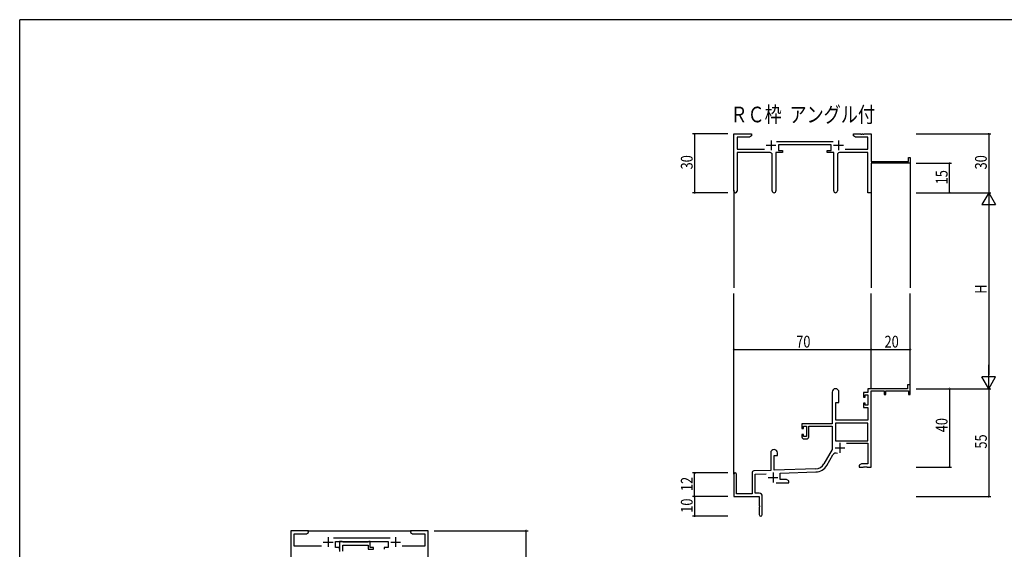
# Model space of a CAD drawing. Extents: x 0 to 1133, y 0 to 806.
# Drawn here: x 4 to 506, y 532 to 802 of the extents above; entities that cross this region are included whole.
import ezdxf

# ---------------------------------------------------------------- set-up
doc = ezdxf.new("R2010")
doc.units = 0
for name, color, linetype in [('USER1', 3, 'CONTINUOUS'), ('YKK_11', 7, 'CONTINUOUS'), ('YKK_12', 2, 'CONTINUOUS'), ('YKK_D', 6, 'CONTINUOUS'), ('YKK_ZWAK', 7, 'CONTINUOUS')]:
    doc.layers.add(name, color=color, linetype=linetype)
doc.styles.get("Standard").update_dxf_attribs({"font": 'ROMANS.SHX', "bigfont": 'EXTFONT.SHX'})

# ---------------------------------------------------------------- blocks, each defined once
blk = doc.blocks.new('A201')
at = {"layer": 'YKK_ZWAK', "color": 254, "linetype": 'Continuous'}
for p in [(571, 410), (21, 35)]:
    blk.add_line(p, (21, 410), dxfattribs=at)

msp = doc.modelspace()

# ---------------------------------------------------------------- linework, layer by layer
at = {"layer": 'YKK_11', "color": 0, "linetype": 'ByBlock', "lineweight": -2}
for p, q in [((368.19, 714.55), (368.19, 743.73)), ((368.19, 743.73), (377.19, 743.73)), ((377.19, 743.73), (377.19, 742.73)), ((429.19, 743.73), (432.73, 743.73)), ((429.19, 742.73), (429.19, 743.73)), ((432.73, 743.73), (432.92, 743.61)), ((432.92, 743.61), (433.47, 743.61)), ((433.47, 743.61), (433.65, 743.73)), ((433.65, 743.73), (433.73, 743.73)), ((433.73, 743.73), (433.92, 743.61)), ((433.92, 743.61), (434.47, 743.61)), ((434.47, 743.61), (434.65, 743.73)), ((434.65, 743.73), (438.19, 743.73)), ((438.19, 743.73), (438.19, 729.73)), ((369.82, 742.1), (369.82, 735.86)), ((376.1, 742.1), (369.82, 742.1)), ((377.19, 742.73), (376.1, 742.1)), ((389.88, 739.86), (418.89, 739.86)), ((417.79, 738.23), (390.99, 738.23)), ((390.99, 738.23), (390.99, 735.23)), ((417.79, 735.23), (417.79, 738.23)), ((430.28, 742.1), (429.19, 742.73)), ((436.56, 742.1), (430.28, 742.1)), ((436.56, 735.86), (436.56, 742.1)), ((369.82, 735.86), (383.84, 735.86)), ((386.74, 734.23), (369.82, 734.23)), ((369.82, 734.23), (369.82, 714.55)), ((387.74, 714.68), (387.74, 733.23)), ((389.64, 734.23), (389.64, 714.68)), ((392.99, 734.23), (389.64, 734.23)), ((390.99, 735.23), (392.99, 735.23)), ((392.99, 735.23), (392.99, 734.23)), ((415.79, 735.23), (417.79, 735.23)), ((415.79, 734.23), (415.79, 735.23)), ((419.14, 734.23), (415.79, 734.23)), ((419.14, 714.68), (419.14, 734.23)), ((421.04, 733.23), (421.04, 714.68)), ((436.56, 734.23), (422.04, 734.23)), ((424.94, 735.86), (436.56, 735.86)), ((436.56, 713.73), (436.56, 734.23)), ((438.19, 729.73), (457.29, 729.73)), ((458.19, 728.73), (438.19, 728.73)), ((438.19, 728.73), (438.19, 713.73)), ((457.29, 731.73), (458.19, 731.73)), ((457.29, 729.73), (457.29, 731.73)), ((458.19, 731.73), (458.19, 728.73)), ((438.19, 713.73), (436.56, 713.73)), ((456.69, 613.73), (436.56, 613.73)), ((436.56, 613.73), (436.56, 611.73)), ((438.19, 573.73), (438.19, 612.63)), ((438.19, 612.63), (444.89, 612.63)), ((444.89, 612.63), (444.89, 610.73)), ((445.69, 612.63), (457.29, 612.63)), ((445.69, 610.73), (445.69, 612.63)), ((456.69, 615.73), (456.69, 613.73)), ((458.19, 615.73), (456.69, 615.73)), ((457.29, 612.63), (457.29, 610.73)), ((458.19, 610.73), (458.19, 615.73)), ((418.39, 612.03), (418.39, 595.73)), ((421.79, 606.73), (421.79, 612.03)), ((434.29, 611.73), (434.29, 609.43)), ((436.56, 611.73), (434.29, 611.73)), ((434.29, 609.43), (435.09, 609.43)), ((435.09, 610.53), (436.56, 610.53)), ((435.09, 609.43), (435.09, 610.53)), ((436.56, 610.53), (436.56, 605.33)), ((444.89, 610.73), (445.69, 610.73)), ((457.29, 610.73), (458.19, 610.73)), ((420.19, 597.73), (420.19, 606.73)), ((420.19, 606.73), (421.79, 606.73)), ((434.29, 606.43), (434.29, 604.13)), ((435.09, 606.43), (434.29, 606.43)), ((434.29, 604.13), (436.56, 604.13)), ((435.09, 605.33), (435.09, 606.43)), ((436.56, 605.33), (435.09, 605.33)), ((436.56, 604.13), (436.56, 597.73)), ((436.56, 597.73), (420.19, 597.73)), ((418.39, 595.73), (402.89, 595.73)), ((402.89, 595.73), (402.89, 593.43)), ((402.89, 593.43), (403.69, 593.43)), ((403.69, 594.53), (405.19, 594.53)), ((403.69, 593.43), (403.69, 594.53)), ((405.19, 594.53), (405.19, 589.33)), ((406.39, 594.53), (418.39, 594.53)), ((406.39, 589.13), (406.39, 594.53)), ((418.39, 594.53), (418.39, 582.73)), ((420.02, 596.1), (420.02, 587.13)), ((436.56, 596.1), (420.02, 596.1)), ((436.56, 596.1), (420.02, 596.1)), ((436.56, 587.13), (436.56, 596.1)), ((402.89, 590.43), (402.89, 589.13)), ((403.69, 590.43), (402.89, 590.43)), ((403.69, 589.33), (403.69, 590.43)), ((405.19, 589.33), (403.69, 589.33)), ((403.89, 588.13), (405.39, 588.13)), ((418.39, 582.73), (414.14, 575.36)), ((420.02, 587.13), (436.56, 587.13)), ((425.69, 585.93), (436.56, 585.93)), ((436.56, 585.93), (436.56, 575.36)), ((386.99, 581.03), (386.99, 572.06)), ((388.69, 579.73), (390.39, 579.73)), ((388.69, 572.12), (388.69, 579.73)), ((390.39, 579.73), (390.39, 581.03)), ((415.55, 574.55), (418.68, 579.98)), ((409.98, 572.87), (388.69, 572.12)), ((433.28, 575.36), (432.19, 574.73)), ((432.19, 574.73), (432.19, 573.73)), ((432.19, 573.73), (434.23, 573.73)), ((436.56, 575.36), (433.28, 575.36)), ((434.23, 573.73), (434.42, 573.85)), ((434.42, 573.85), (434.97, 573.85)), ((434.97, 573.85), (435.15, 573.73)), ((435.15, 573.73), (435.23, 573.73)), ((435.23, 573.73), (435.42, 573.85)), ((435.42, 573.85), (435.97, 573.85)), ((435.97, 573.85), (436.15, 573.73)), ((436.15, 573.73), (438.19, 573.73)), ((368.19, 570.03), (368.19, 558.73)), ((369.59, 560.13), (369.59, 570.03)), ((377.49, 570.77), (377.49, 560.13)), ((386.99, 572.06), (378.46, 571.76)), ((379.12, 570.16), (384.76, 570.35)), ((379.12, 560.36), (379.12, 570.16)), ((391.89, 570.6), (410.04, 571.24)), ((391.89, 567.36), (391.89, 570.6)), ((389.84, 565.73), (396.19, 565.73)), ((395.1, 567.36), (391.89, 567.36)), ((396.19, 566.73), (395.1, 567.36)), ((396.19, 565.73), (396.19, 566.73)), ((368.19, 558.73), (381.19, 558.73)), ((377.49, 560.13), (369.59, 560.13)), ((381.19, 560.36), (379.12, 560.36)), ((381.19, 558.73), (381.19, 554.19)), ((382.69, 549.48), (382.69, 558.86)), ((381.19, 554.19), (381.31, 554.01)), ((381.31, 553.46), (381.19, 553.27)), ((381.19, 553.27), (381.19, 549.48)), ((381.31, 554.01), (381.31, 553.46))]:
    msp.add_line(p, q, dxfattribs=at)
at = {"layer": 'YKK_11', "color": 2}
for p, q in [((387.19, 740.43), (387.19, 735.43)), ((421.59, 740.43), (421.59, 735.43)), ((384.69, 737.93), (389.69, 737.93)), ((419.09, 737.93), (424.09, 737.93)), ((419.79, 583.53), (424.79, 583.53)), ((422.29, 586.03), (422.29, 581.03)), ((385.69, 568.43), (390.69, 568.43)), ((388.19, 570.93), (388.19, 565.93))]:
    msp.add_line(p, q, dxfattribs=at)
at = {"layer": 'YKK_11', "color": 0, "linetype": 'ByBlock', "ltscale": 0.5}
for p, q in [((142.3, 541.28), (142.3, 512.1)), ((151.3, 541.28), (142.3, 541.28)), ((143.93, 539.65), (150.2, 539.65)), ((143.93, 533.41), (143.93, 539.65)), ((150.2, 539.65), (151.3, 540.28)), ((151.3, 540.28), (151.3, 541.28)), ((193, 537.41), (163.99, 537.41)), ((203.3, 541.28), (203.3, 540.28)), ((206.84, 541.28), (203.3, 541.28)), ((203.3, 540.28), (204.39, 539.65)), ((204.39, 539.65), (210.67, 539.65)), ((207.02, 541.16), (206.84, 541.28)), ((207.57, 541.16), (207.02, 541.16)), ((207.75, 541.28), (207.57, 541.16)), ((207.84, 541.28), (207.75, 541.28)), ((208.02, 541.16), (207.84, 541.28)), ((208.57, 541.16), (208.02, 541.16)), ((208.75, 541.28), (208.57, 541.16)), ((212.3, 541.28), (208.75, 541.28)), ((210.67, 539.65), (210.67, 533.41)), ((212.3, 511.28), (212.3, 541.28)), ((157.95, 533.41), (143.93, 533.41)), ((165.1, 535.78), (191.9, 535.78)), ((165.1, 532.78), (165.1, 535.78)), ((167.1, 532.78), (165.1, 532.78)), ((167.1, 535.78), (167.1, 530.65)), ((168.43, 535.78), (167.1, 535.78)), ((167.1, 531.78), (167.1, 532.78)), ((168.7, 535.6), (168.43, 535.78)), ((168.88, 535.48), (168.7, 535.6)), ((168.73, 533.85), (181.7, 533.85)), ((168.73, 530.78), (168.73, 533.85)), ((181.54, 535.48), (168.88, 535.48)), ((181.72, 535.6), (181.54, 535.48)), ((181.7, 533.85), (181.7, 531.78)), ((182, 535.78), (181.72, 535.6)), ((182.7, 535.78), (182, 535.78)), ((182.7, 532.78), (182.7, 535.78)), ((184.4, 532.78), (182.7, 532.78)), ((184.4, 531.78), (184.4, 532.78)), ((189.9, 532.78), (189.9, 531.78)), ((191.9, 532.78), (189.9, 532.78)), ((191.9, 535.78), (191.9, 532.78)), ((210.67, 533.41), (199.05, 533.41)), ((181.7, 531.78), (184.4, 531.78))]:
    msp.add_line(p, q, dxfattribs=at)
at = {"layer": 'YKK_11', "color": 2, "ltscale": 0.5}
for p, q in [((161.3, 537.98), (161.3, 532.98)), ((195.7, 537.98), (195.7, 532.98)), ((158.8, 535.48), (163.8, 535.48)), ((193.2, 535.48), (198.2, 535.48))]:
    msp.add_line(p, q, dxfattribs=at)
at = {"layer": 'YKK_11', "color": 0, "linetype": 'ByBlock', "lineweight": -2}
for centre, radius, start, end in [((386.74, 733.23), 1, 0, 90), ((422.04, 733.23), 1, 90, 180), ((369.01, 714.55), 0.815, 180, 0), ((388.69, 714.68), 0.95, 180, 0), ((420.09, 714.68), 0.95, 180, 0), ((420.09, 612.03), 1.7, 360, 180), ((403.89, 589.13), 1, 180, 270), ((405.39, 589.13), 1, 270, 360), ((388.69, 581.03), 1.7, 360, 180), ((420.24, 579.08), 1.8, 65.2987, 150), ((409.81, 577.86), 5, 272, 330), ((409.81, 577.86), 6.63, 272, 330), ((368.89, 570.03), 0.7, 360, 180), ((378.49, 570.77), 1, 92, 180), ((381.19, 558.86), 1.5, 0, 90), ((381.94, 549.48), 0.75, 180, 0)]:
    msp.add_arc(centre, radius, start, end, dxfattribs=at)
at = {"layer": 'YKK_12'}
for p, q in [((458.19, 729.03), (458.19, 665.23)), ((368.19, 714.99), (368.19, 665.23)), ((438.19, 713.73), (438.19, 665.23)), ((368.19, 570.16), (368.19, 662.23)), ((438.19, 613.73), (438.19, 662.23)), ((458.19, 613.73), (458.19, 662.23))]:
    msp.add_line(p, q, dxfattribs=at)
at = {"layer": 'YKK_12', "ltscale": 1.5}
msp.add_line((150.8, 541.28), (203.8, 541.28), dxfattribs=at)
at = {"layer": 'YKK_D'}
for p, q in [((365.19, 743.73), (347.19, 743.73)), ((348.19, 743.73), (348.19, 713.73)), ((461.19, 743.73), (499.19, 743.73)), ((498.19, 743.73), (498.19, 713.73)), ((461.19, 728.73), (479.19, 728.73)), ((478.19, 713.73), (478.19, 728.73)), ((365.19, 713.73), (347.19, 713.73)), ((461.19, 713.73), (499.19, 713.73)), ((461.19, 713.73), (499.19, 713.73)), ((461.19, 713.73), (479.19, 713.73)), ((498.19, 706.73), (498.19, 620.73)), ((368.19, 620.66), (368.19, 634.73)), ((368.19, 633.73), (438.19, 633.73)), ((438.19, 620.66), (438.19, 634.73)), ((438.19, 620.66), (438.19, 634.73)), ((438.19, 633.73), (458.19, 633.73)), ((458.19, 620.66), (458.19, 634.73)), ((461.19, 613.73), (499.19, 613.73)), ((461.19, 613.73), (479.19, 613.73)), ((461.19, 613.73), (499.19, 613.73)), ((478.19, 613.73), (478.19, 573.73)), ((498.19, 613.73), (498.19, 558.73)), ((461.19, 573.73), (479.19, 573.73)), ((365.19, 570.73), (347.19, 570.73)), ((348.19, 558.73), (348.19, 570.73)), ((365.19, 558.73), (347.19, 558.73)), ((365.19, 558.73), (347.19, 558.73)), ((348.19, 558.73), (348.19, 548.73)), ((461.19, 558.73), (499.19, 558.73)), ((365.19, 548.73), (347.19, 548.73)), ((215.3, 541.28), (263.3, 541.28)), ((262.3, 511.28), (262.3, 541.28))]:
    msp.add_line(p, q, dxfattribs=at)
at = {"layer": 'YKK_D', "lineweight": -2}
for p, q in [((498.19, 713.73), (494.69, 707.67)), ((498.19, 713.73), (498.19, 701.61)), ((498.19, 713.73), (501.69, 707.67)), ((494.69, 707.67), (501.69, 707.67)), ((498.19, 613.73), (498.19, 625.86)), ((501.69, 619.79), (494.69, 619.79)), ((498.19, 613.73), (494.69, 619.79)), ((498.19, 613.73), (501.69, 619.79))]:
    msp.add_line(p, q, dxfattribs=at)
at = {"layer": 'YKK_D', "linetype": 'ByBlock', "const_width": 0.85}
for points in [[(348.19, 743.63, 1), (348.19, 743.84, 1)], [(498.19, 743.63, 1), (498.19, 743.84, 1)], [(478.19, 728.63, 1), (478.19, 728.84, 1)], [(348.19, 713.84, 1), (348.19, 713.63, 1)], [(478.19, 713.84, 1), (478.19, 713.63, 1)], [(368.3, 633.73, 1), (368.08, 633.73, 1)], [(438.3, 633.73, 1), (438.08, 633.73, 1)], [(438.08, 633.73, 1), (438.3, 633.73, 1)], [(458.08, 633.73, 1), (458.3, 633.73, 1)], [(478.19, 613.62, 1), (478.19, 613.84, 1)], [(478.19, 573.84, 1), (478.19, 573.62, 1)], [(348.19, 570.62, 1), (348.19, 570.84, 1)], [(348.19, 558.62, 1), (348.19, 558.84, 1)], [(348.19, 558.84, 1), (348.19, 558.62, 1)], [(498.19, 558.84, 1), (498.19, 558.62, 1)], [(348.19, 548.84, 1), (348.19, 548.62, 1)], [(262.3, 541.18, 1), (262.3, 541.39, 1)]]:
    msp.add_lwpolyline(points, format="xyb", close=True, dxfattribs=at)

# ---------------------------------------------------------------- block references
at = {"layer": 'YKK_ZWAK', "xscale": 1.9999999992, "yscale": 1.9999999992, "zscale": 1.9999999992}
msp.add_blockref('A201', (-38, -18), dxfattribs=at)

# ---------------------------------------------------------------- texts
at = {"layer": 'USER1', "width": 0.8}
msp.add_text('ＲＣ枠  アングル付', height=8, dxfattribs=at).set_placement((366.45, 749.62))
at = {"layer": 'YKK_D', "width": 0.8}
for s, p in [('30', (347.19, 725.6)), ('30', (497.19, 725.6)), ('15', (477.19, 717.99)), ('H', (497.19, 662.18)), ('40', (477.19, 591.49)), ('55', (497.19, 583.16)), ('12', (347.19, 561.48)), ('10', (347.19, 550.43))]:
    msp.add_text(s, height=6, rotation=90, dxfattribs=at).set_placement(p)
for s, p in [('70', (400, 634.73)), ('20', (445.05, 634.73))]:
    msp.add_text(s, height=6, dxfattribs=at).set_placement(p)

doc.saveas('drawing.dxf')
